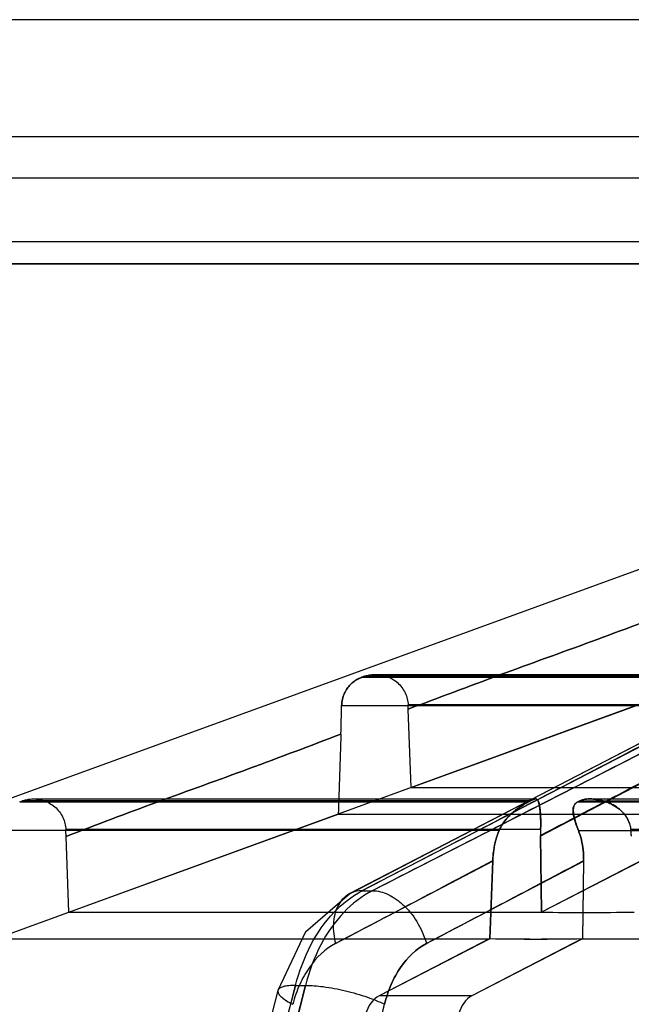
# Model space of a CAD drawing. Units: millimetres. Extents: x 39 to 307, y 175 to 303.
# Drawn here: x 115 to 135, y 243 to 274 of the extents above; entities that cross this region are included whole.
import ezdxf

# ---------------------------------------------------------------- set-up
doc = ezdxf.new("R2010")
doc.units = ezdxf.units.MM
doc.header["$LTSCALE"] = 31.058828
doc.layers.get('0').update_dxf_attribs({"linetype": 'CONTINUOUS'})

msp = doc.modelspace()

# ---------------------------------------------------------------- linework, layer by layer
at = {"color": 7, "linetype": 'Continuous'}
for p, q in [((277.214, 274.34), (71.614, 274.34)), ((280.214, 270.64), (65.714, 270.64)), ((280.391, 269.34), (65.382, 269.34)), ((279.543, 267.328), (65.916, 267.328)), ((281.866, 266.64), (63.617, 266.64)), ((260.362, 266.629), (88.567, 266.629)), ((147.854, 261.671), (108.383, 247.305)), ((109.752, 243.546), (159.464, 261.64)), ((126.271, 246.861), (147.265, 257.74)), ((126.591, 246.861), (147.875, 257.74)), ((146.674, 257.524), (125.877, 246.767)), ((126.346, 253.625), (126.255, 253.592)), ((126.255, 253.592), (139.124, 253.592)), ((139.188, 253.625), (126.346, 253.625)), ((126.691, 253.685), (139.358, 253.685)), ((127.813, 250.112), (136.322, 253.207)), ((138.214, 252.687), (125.618, 252.687)), ((139.54, 252.72), (127.718, 252.72)), ((127.813, 250.112), (127.723, 252.588)), ((138.034, 251.795), (131.896, 248.581)), ((139.573, 250.103), (127.812, 250.103)), ((115.452, 249.661), (115.542, 249.694)), ((115.452, 249.661), (131.519, 249.661)), ((131.583, 249.694), (115.542, 249.694)), ((115.886, 249.754), (131.751, 249.754)), ((131.577, 249.694), (131.512, 249.661)), ((131.519, 249.661), (131.583, 249.694)), ((133.074, 249.661), (133.138, 249.694)), ((133.074, 249.661), (171.865, 249.661)), ((133.144, 249.694), (133.082, 249.661)), ((133.138, 249.694), (171.865, 249.694)), ((133.458, 249.754), (171.757, 249.754)), ((117.003, 246.179), (125.511, 249.274)), ((137.945, 249.265), (125.51, 249.265)), ((137.944, 249.281), (131.929, 246.185)), ((137.946, 249.274), (131.93, 246.179)), ((130.592, 248.756), (114.811, 248.756)), ((131.901, 248.789), (116.909, 248.789)), ((117.003, 246.179), (116.917, 248.573)), ((131.93, 246.179), (131.897, 248.601)), ((131.898, 248.581), (131.93, 246.179)), ((133.095, 248.756), (171.195, 248.756)), ((170.947, 248.789), (134.754, 248.789)), ((130.389, 247.792), (125.423, 245.192)), ((133.263, 247.792), (128.298, 245.192)), ((130.391, 247.81), (130.303, 245.342)), ((130.303, 245.342), (130.39, 247.792)), ((133.262, 247.809), (133.231, 245.342)), ((133.262, 247.792), (133.231, 245.342)), ((125.876, 246.764), (124.476, 245.551)), ((126.272, 246.859), (126.591, 246.859)), ((131.93, 246.172), (117.003, 246.172)), ((124.481, 245.557), (123.608, 243.711)), ((130.302, 245.335), (114.701, 245.335)), ((130.302, 245.348), (126.803, 243.546)), ((130.303, 245.342), (126.803, 243.546)), ((133.229, 245.348), (129.73, 243.546)), ((133.231, 245.342), (129.73, 243.546)), ((170.895, 245.335), (133.23, 245.335)), ((124.162, 243.87), (116.731, 215.64)), ((124.476, 243.87), (117.375, 215.64)), ((124.161, 243.87), (124.475, 243.87)), ((123.609, 243.711), (116.172, 215.64)), ((123.608, 243.711), (121.356, 235.188)), ((123.766, 230.052), (126.976, 243.275)), ((129.73, 243.546), (126.803, 243.546))]:
    msp.add_line(p, q, dxfattribs=at)
msp.add_lwpolyline([(146.667, 257.524), (139.114, 253.619), (132.184, 250.033), (125.877, 246.765)], dxfattribs=at)
for centre, radius, start, end in [((80.881, 253.336), 44.742, 358.0321, 359.1695), ((81.425, 253.322), 44.197, 358.0251, 359.1765), ((86.278, 251.108), 41.471, 2.0446, 2.2274), ((86.303, 251.109), 41.446, 2.0445, 2.2275), ((63.202, 246.664), 53.749, 2.0357, 2.266), ((63.251, 246.666), 53.7, 2.0355, 2.2661), ((134.726, 248.619), 2.83, 176.5483, 180.7582), ((134.681, 248.639), 2.784, 176.9068, 180.7763), ((132.135, 248.485), 2.637, 2.095, 6.6272), ((132.157, 248.505), 2.613, 2.1082, 6.252), ((133.38, 325.456), 79.285, 268.95111, 269.99016), ((133.355, 322.68), 76.509, 268.93223, 270.00899), ((133.333, 333.351), 87.179, 270.02231, 271.00127), ((133.342, 332.263), 86.091, 270.01612, 271.00746), ((131.759, 326.934), 81.599, 268.97705, 269.98701), ((131.73, 323.728), 78.394, 268.95637, 270.00762), ((131.701, 334.888), 89.553, 270.0248, 270.97747), ((131.715, 333.328), 87.994, 270.01636, 270.98591), ((-4584.528, 1377.365), 4846.074, 346.305242, 346.465992)]:
    msp.add_arc(centre, radius, start, end, dxfattribs=at)
for centre, major_axis, ratio, start_param, end_param in [((127.032, 242.607), (0.023, 1), 0.702699, 0.365169, 1.237833), ((129.984, 242.607), (-0.023, 1), 0.711135, 0.332376, 1.205041)]:
    msp.add_ellipse(centre, major_axis=major_axis, ratio=ratio, start_param=start_param, end_param=end_param, dxfattribs=at)
for points, knots in [([(147.26, 257.739), (144.872, 256.503), (140.153, 254.058), (133.157, 250.431), (128.549, 248.04), (126.272, 246.859)], [0, 0, 0, 0, 0.341201, 0.674467, 1, 1, 1, 1]), ([(147.88, 257.739), (145.462, 256.502), (140.679, 254.056), (133.582, 250.43), (128.904, 248.04), (126.591, 246.859)], [0, 0, 0, 0, 0.340816, 0.674144, 1, 1, 1, 1]), ([(136.412, 255.804), (135.444, 255.446), (133.518, 254.711), (130.608, 253.677), (128.686, 252.945), (127.723, 252.588)], [0, 0, 0, 0, 0.33413, 0.667477, 1, 1, 1, 1]), ([(127.723, 252.588), (128.686, 252.945), (130.608, 253.677), (133.518, 254.711), (135.444, 255.446), (136.412, 255.804)], [0, 0, 0, 0, 0.332523, 0.66587, 1, 1, 1, 1]), ([(126.255, 253.592), (126.213, 253.577), (126.128, 253.539), (126.007, 253.463), (125.892, 253.363), (125.787, 253.237), (125.699, 253.083), (125.636, 252.896), (125.619, 252.759), (125.618, 252.687)], [0, 0, 0, 0, 0.114654, 0.236982, 0.364449, 0.501247, 0.651066, 0.816358, 1, 1, 1, 1]), ([(125.618, 252.687), (125.619, 252.759), (125.636, 252.897), (125.699, 253.083), (125.788, 253.238), (125.892, 253.363), (126.007, 253.463), (126.128, 253.539), (126.213, 253.577), (126.255, 253.592)], [0, 0, 0, 0, 0.183986, 0.349411, 0.499248, 0.635876, 0.763152, 0.885324, 1, 1, 1, 1]), ([(126.346, 253.625), (126.386, 253.639), (126.47, 253.664), (126.604, 253.685), (126.747, 253.687), (126.898, 253.668), (127.058, 253.623), (127.224, 253.545), (127.386, 253.429), (127.526, 253.278), (127.632, 253.102), (127.698, 252.914), (127.716, 252.784), (127.718, 252.72)], [0, 0, 0, 0, 0.066749, 0.138249, 0.21263, 0.291532, 0.376966, 0.472901, 0.579055, 0.687581, 0.794973, 0.900051, 1, 1, 1, 1]), ([(125.596, 251.799), (124.632, 251.432), (122.704, 250.703), (119.797, 249.665), (117.875, 248.939), (116.917, 248.573)], [0, 0, 0, 0, 0.334451, 0.667773, 1, 1, 1, 1]), ([(116.917, 248.573), (117.875, 248.939), (119.797, 249.665), (122.704, 250.703), (124.632, 251.432), (125.596, 251.799)], [0, 0, 0, 0, 0.332227, 0.665549, 1, 1, 1, 1]), ([(115.542, 249.694), (115.581, 249.708), (115.665, 249.733), (115.797, 249.754), (115.938, 249.756), (116.086, 249.739), (116.242, 249.696), (116.406, 249.621), (116.568, 249.507), (116.711, 249.356), (116.82, 249.177), (116.888, 248.985), (116.907, 248.853), (116.909, 248.789)], [0, 0, 0, 0, 0.06601, 0.136883, 0.210278, 0.287717, 0.371102, 0.465217, 0.570937, 0.680925, 0.791062, 0.898932, 1, 1, 1, 1]), ([(131.513, 249.661), (131.48, 249.644), (131.404, 249.602), (131.283, 249.526), (131.144, 249.429), (130.994, 249.307), (130.841, 249.156), (130.698, 248.973), (130.621, 248.832), (130.589, 248.756)], [0, 0, 0, 0, 0.085804, 0.1961, 0.325411, 0.472751, 0.636446, 0.81328, 1, 1, 1, 1]), ([(130.592, 248.756), (130.624, 248.832), (130.702, 248.973), (130.846, 249.155), (130.999, 249.306), (131.149, 249.428), (131.288, 249.526), (131.41, 249.602), (131.486, 249.644), (131.519, 249.661)], [0, 0, 0, 0, 0.186369, 0.363075, 0.526823, 0.674205, 0.803637, 0.914166, 1, 1, 1, 1]), ([(131.901, 248.789), (131.905, 248.853), (131.908, 248.98), (131.903, 249.166), (131.892, 249.34), (131.875, 249.489), (131.854, 249.605), (131.831, 249.685), (131.802, 249.736), (131.758, 249.758), (131.706, 249.751), (131.645, 249.728), (131.601, 249.707), (131.577, 249.694)], [0, 0, 0, 0, 0.158672, 0.318807, 0.467378, 0.595211, 0.694417, 0.760988, 0.804014, 0.837701, 0.876906, 0.931037, 1, 1, 1, 1]), ([(131.583, 249.694), (131.608, 249.707), (131.652, 249.728), (131.713, 249.751), (131.765, 249.758), (131.808, 249.735), (131.837, 249.683), (131.86, 249.603), (131.879, 249.487), (131.895, 249.338), (131.906, 249.165), (131.909, 248.979), (131.905, 248.852), (131.901, 248.789)], [0, 0, 0, 0, 0.06938, 0.123693, 0.162872, 0.196543, 0.239788, 0.306776, 0.40623, 0.534024, 0.6823, 0.842055, 1, 1, 1, 1]), ([(133.095, 248.756), (133.067, 248.828), (133.018, 248.96), (132.964, 249.144), (132.932, 249.297), (132.924, 249.424), (132.943, 249.529), (132.994, 249.611), (133.046, 249.647), (133.074, 249.661)], [0, 0, 0, 0, 0.233655, 0.428068, 0.585525, 0.710701, 0.81261, 0.905237, 1, 1, 1, 1]), ([(133.081, 249.661), (133.053, 249.647), (133.001, 249.611), (132.949, 249.529), (132.93, 249.424), (132.938, 249.298), (132.969, 249.144), (133.023, 248.96), (133.07, 248.828), (133.098, 248.756)], [0, 0, 0, 0, 0.094866, 0.187445, 0.289308, 0.414409, 0.571714, 0.766117, 1, 1, 1, 1]), ([(133.138, 249.694), (133.169, 249.71), (133.243, 249.735), (133.371, 249.754), (133.523, 249.756), (133.696, 249.737), (133.888, 249.693), (134.094, 249.618), (134.299, 249.505), (134.482, 249.355), (134.624, 249.178), (134.716, 248.986), (134.746, 248.853), (134.754, 248.789)], [0, 0, 0, 0, 0.049585, 0.111945, 0.185005, 0.268334, 0.361703, 0.46747, 0.582832, 0.697046, 0.805447, 0.907092, 1, 1, 1, 1]), ([(134.754, 248.789), (134.747, 248.854), (134.717, 248.987), (134.626, 249.179), (134.484, 249.357), (134.301, 249.507), (134.096, 249.62), (133.891, 249.694), (133.7, 249.738), (133.528, 249.756), (133.376, 249.754), (133.249, 249.735), (133.176, 249.71), (133.145, 249.694)], [0, 0, 0, 0, 0.093486, 0.195457, 0.304174, 0.418639, 0.534083, 0.639588, 0.732644, 0.815694, 0.888481, 0.950594, 1, 1, 1, 1]), ([(130.389, 247.792), (130.393, 247.906), (130.414, 248.13), (130.482, 248.453), (130.552, 248.659), (130.592, 248.756)], [0, 0, 0, 0, 0.344599, 0.679324, 1, 1, 1, 1]), ([(130.589, 248.756), (130.549, 248.66), (130.481, 248.458), (130.415, 248.141), (130.395, 247.921), (130.391, 247.81)], [0, 0, 0, 0, 0.322399, 0.654263, 1, 1, 1, 1]), ([(133.263, 247.792), (133.264, 247.906), (133.254, 248.129), (133.198, 248.453), (133.133, 248.659), (133.095, 248.756)], [0, 0, 0, 0, 0.345619, 0.680092, 1, 1, 1, 1]), ([(133.098, 248.756), (133.136, 248.66), (133.198, 248.458), (133.253, 248.14), (133.263, 247.921), (133.262, 247.809)], [0, 0, 0, 0, 0.321615, 0.653244, 1, 1, 1, 1]), ([(86.672, 225.309), (86.389, 226.181), (85.867, 227.873), (85.176, 230.334), (84.596, 232.622), (84.121, 234.73), (83.748, 236.655), (83.476, 238.394), (83.302, 239.949), (83.225, 241.326), (83.241, 242.531), (83.351, 243.574), (83.551, 244.462), (83.841, 245.204), (84.217, 245.801), (84.669, 246.261), (85.182, 246.591), (85.748, 246.81), (86.365, 246.938), (87.04, 246.98), (87.785, 246.945), (88.622, 246.829), (89.576, 246.623), (90.679, 246.312), (91.957, 245.877), (93.43, 245.306), (95.106, 244.585), (97, 243.709), (99.127, 242.668), (101.509, 241.453), (104.167, 240.058), (107.128, 238.477), (110.418, 236.704), (114.071, 234.738), (118.123, 232.581), (122.621, 230.237), (127.629, 227.712), (131.167, 226.015), (133.038, 225.147)], [0, 0, 0, 0, 0.036522, 0.070486, 0.101813, 0.130517, 0.156551, 0.17989, 0.200611, 0.218849, 0.234772, 0.248583, 0.260536, 0.270941, 0.280134, 0.288478, 0.296377, 0.304269, 0.312505, 0.32137, 0.33114, 0.342193, 0.354978, 0.369989, 0.387808, 0.40873, 0.43288, 0.460478, 0.491818, 0.527214, 0.566962, 0.611396, 0.66089, 0.715831, 0.776622, 0.843728, 0.917829, 1, 1, 1, 1]), ([(132.627, 224.461), (130.684, 225.377), (126.821, 227.263), (121.088, 230.219), (115.403, 233.272), (109.747, 236.388), (105.041, 238.999), (101.262, 241.056), (98.42, 242.561), (95.572, 243.993), (93.184, 245.082), (91.282, 245.827), (89.907, 246.278), (88.604, 246.593), (87.419, 246.728), (86.53, 246.668), (85.931, 246.504), (85.445, 246.296), (84.939, 245.937), (84.496, 245.382), (84.185, 244.762), (83.901, 243.865), (83.733, 242.662), (83.711, 241.171), (83.842, 239.115), (84.212, 236.524), (84.829, 233.44), (85.556, 230.41), (86.353, 227.474), (86.93, 225.559), (87.227, 224.624)], [0, 0, 0, 0, 0.085758, 0.171565, 0.25743, 0.343355, 0.429312, 0.472258, 0.515104, 0.557676, 0.599498, 0.619788, 0.639197, 0.657233, 0.673184, 0.686643, 0.692503, 0.697894, 0.707684, 0.716884, 0.725984, 0.735222, 0.754323, 0.774217, 0.794673, 0.836475, 0.878567, 0.920198, 0.960826, 1, 1, 1, 1]), ([(124.161, 243.87), (124.276, 244.311), (124.585, 245.138), (125.299, 246.18), (125.937, 246.685), (126.272, 246.859)], [0, 0, 0, 0, 0.364085, 0.698482, 1, 1, 1, 1]), ([(126.591, 246.859), (126.254, 246.686), (125.612, 246.182), (124.894, 245.139), (124.588, 244.311), (124.475, 243.87)], [0, 0, 0, 0, 0.30271, 0.63687, 1, 1, 1, 1]), ([(126.272, 246.859), (126.12, 246.858), (125.793, 246.776), (125.509, 246.443), (125.39, 246.1), (125.335, 245.701), (125.374, 245.392), (125.424, 245.192)], [0, 0, 0, 0, 0.210815, 0.442737, 0.573923, 0.713449, 1, 1, 1, 1]), ([(126.272, 246.859), (126.12, 246.858), (125.793, 246.776), (125.509, 246.443), (125.39, 246.1), (125.335, 245.701), (125.374, 245.392), (125.424, 245.192)], [0, 0, 0, 0, 0.210815, 0.442736, 0.573921, 0.713447, 1, 1, 1, 1]), ([(126.591, 246.859), (126.76, 246.858), (127.032, 246.784), (127.362, 246.587), (127.709, 246.295), (128.057, 245.833), (128.237, 245.406), (128.297, 245.192)], [0, 0, 0, 0, 0.20066, 0.322411, 0.455467, 0.736449, 1, 1, 1, 1]), ([(126.591, 246.859), (126.76, 246.858), (127.033, 246.784), (127.362, 246.587), (127.709, 246.295), (128.057, 245.833), (128.237, 245.406), (128.297, 245.192)], [0, 0, 0, 0, 0.200665, 0.322419, 0.455474, 0.736453, 1, 1, 1, 1]), ([(133.038, 224.374), (131.093, 225.242), (127.415, 226.939), (122.207, 229.464), (117.528, 231.803), (113.313, 233.949), (109.512, 235.894), (106.087, 237.637), (103.005, 239.181), (100.239, 240.529), (97.766, 241.687), (95.567, 242.664), (93.619, 243.471), (91.905, 244.118), (90.409, 244.621), (89.107, 244.994), (87.973, 245.257), (86.976, 245.422), (86.087, 245.504), (85.286, 245.51), (84.556, 245.432), (83.884, 245.275), (83.266, 245.017), (82.705, 244.644), (82.209, 244.137), (81.797, 243.481), (81.478, 242.668), (81.26, 241.691), (81.147, 240.54), (81.141, 239.205), (81.246, 237.678), (81.463, 235.954), (81.794, 234.03), (82.24, 231.909), (82.804, 229.601), (83.487, 227.118), (84.01, 225.414), (84.295, 224.537)], [0, 0, 0, 0, 0.084006, 0.159746, 0.228284, 0.290322, 0.346303, 0.396672, 0.441897, 0.48226, 0.518044, 0.549581, 0.577191, 0.601176, 0.621815, 0.639441, 0.65456, 0.667697, 0.679296, 0.689709, 0.699247, 0.708203, 0.71684, 0.725515, 0.734613, 0.744583, 0.755871, 0.768873, 0.783953, 0.801403, 0.821455, 0.844265, 0.86992, 0.898443, 0.929715, 0.963615, 1, 1, 1, 1]), ([(125.424, 245.192), (125.096, 245.019), (124.662, 244.594), (124.273, 243.895), (124.132, 243.487), (124.076, 243.275)], [0, 0, 0, 0, 0.464166, 0.724726, 1, 1, 1, 1]), ([(126.977, 243.275), (127.028, 243.487), (127.162, 243.894), (127.539, 244.595), (127.97, 245.019), (128.297, 245.192)], [0, 0, 0, 0, 0.275264, 0.535503, 1, 1, 1, 1]), ([(128.297, 245.192), (127.97, 245.019), (127.539, 244.595), (127.162, 243.894), (127.028, 243.487), (126.977, 243.275)], [0, 0, 0, 0, 0.464497, 0.724736, 1, 1, 1, 1]), ([(85.773, 222.709), (85.488, 223.644), (84.936, 225.559), (84.175, 228.496), (83.484, 231.526), (82.903, 234.61), (82.564, 237.201), (82.458, 239.256), (82.5, 240.748), (82.686, 241.951), (82.984, 242.848), (83.307, 243.468), (83.763, 244.023), (84.279, 244.381), (84.773, 244.589), (85.382, 244.753), (86.283, 244.813), (87.482, 244.678), (88.799, 244.363), (90.188, 243.912), (92.108, 243.168), (94.515, 242.078), (97.388, 240.646), (100.254, 239.141), (104.066, 237.084), (108.815, 234.473), (114.524, 231.356), (120.268, 228.302), (126.066, 225.346), (129.974, 223.462), (131.942, 222.546)], [0, 0, 0, 0, 0.03882, 0.079098, 0.120387, 0.162152, 0.203658, 0.223987, 0.243777, 0.262815, 0.272048, 0.281167, 0.290418, 0.300294, 0.305737, 0.311653, 0.325226, 0.341279, 0.359397, 0.378869, 0.399208, 0.441099, 0.483718, 0.526604, 0.569591, 0.655646, 0.741713, 0.827781, 0.91387, 1, 1, 1, 1]), ([(116.731, 215.64), (117.351, 217.993), (119.832, 227.402), (122.318, 236.809), (124.162, 243.87)], [0, 0, 0, 0, 0.250027, 1, 1, 1, 1]), ([(117.375, 215.64), (117.966, 217.993), (120.328, 227.404), (122.686, 236.816), (124.475, 243.87)], [0, 0, 0, 0, 0.249974, 1, 1, 1, 1]), ([(124.161, 243.87), (124.09, 243.871), (123.96, 243.867), (123.807, 243.844), (123.71, 243.81), (123.657, 243.78), (123.62, 243.744), (123.595, 243.682), (123.633, 243.585), (123.734, 243.483), (123.887, 243.375), (124.009, 243.309), (124.076, 243.275)], [0, 0, 0, 0, 0.168037, 0.307183, 0.363094, 0.409766, 0.448612, 0.483135, 0.560684, 0.6732, 0.82283, 1, 1, 1, 1]), ([(124.162, 243.87), (124.09, 243.871), (123.96, 243.867), (123.807, 243.844), (123.71, 243.81), (123.657, 243.78), (123.62, 243.744), (123.595, 243.682), (123.633, 243.585), (123.734, 243.483), (123.887, 243.375), (124.009, 243.309), (124.076, 243.275)], [0, 0, 0, 0, 0.168042, 0.307194, 0.363109, 0.409784, 0.448632, 0.483155, 0.560699, 0.673208, 0.822833, 1, 1, 1, 1]), ([(124.475, 243.87), (124.662, 243.872), (125.087, 243.835), (125.744, 243.71), (126.395, 243.523), (126.802, 243.361), (126.977, 243.275)], [0, 0, 0, 0, 0.21637, 0.493464, 0.774254, 1, 1, 1, 1]), ([(124.475, 243.87), (124.662, 243.872), (125.088, 243.835), (125.744, 243.71), (126.395, 243.523), (126.802, 243.361), (126.977, 243.275)], [0, 0, 0, 0, 0.216379, 0.493474, 0.774258, 1, 1, 1, 1])]:
    msp.add_open_spline(points, degree=3, knots=knots, dxfattribs=at)
for points in [[(125.596, 251.799), (125.582, 251.379), (125.554, 250.537), (125.525, 249.695), (125.511, 249.274)], [(131.897, 248.601), (132.92, 249.139), (134.967, 250.21), (137.013, 251.284), (138.036, 251.82)], [(125.425, 245.192), (126.252, 245.629), (127.908, 246.5), (129.563, 247.374), (130.391, 247.81)], [(128.297, 245.192), (129.124, 245.629), (130.78, 246.5), (132.434, 247.374), (133.262, 247.809)]]:
    msp.add_open_spline(points, degree=3, dxfattribs=at)

doc.saveas('drawing.dxf')
